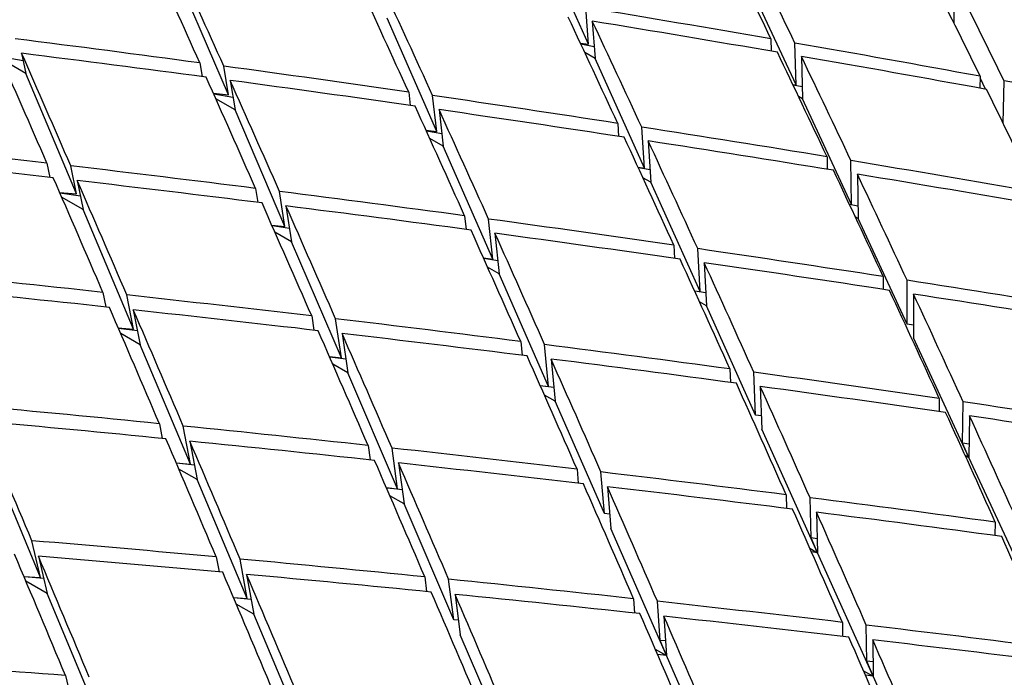
# Paper-space layout 'Layout1' of a CAD drawing. Units: millimetres. Extents: x 0 to 836, y 0 to 1172.
# Drawn here: x 629 to 634, y 229 to 232 of the extents above; entities that cross this region are included whole.
import ezdxf
from ezdxf import colors
from ezdxf.entities.mleader import LeaderData, LeaderLine
from ezdxf.math import Vec2, Vec3

# ---------------------------------------------------------------- set-up
doc = ezdxf.new("R2010")
doc.units = ezdxf.units.MM
doc.layers.add('DV6_Défaut', color=7, linetype='Continuous')
doc.layers.add('Défaut', color=7, linetype='Continuous')

# ---------------------------------------------------------------- blocks, each defined once
blk = doc.blocks.new('_DOT')
at = {"color": 0}
blk.add_line((0, 0), (-1, 0), dxfattribs=at)
at = {"color": 0, "const_width": 0.333}
blk.add_lwpolyline([(-0.1665, 0, 1), (0.1665, 0, 1)], format="xyb", close=True, dxfattribs=at)
blk = doc.blocks.new('SE5')
at = {"layer": 'DV6_Défaut', "color": 7, "linetype": 'Continuous'}
for p, q in [((631.799887298708, 231.9424645698139), (631.5695297109057, 232.454231160695)), ((630.1215950898551, 231.7069558357339), (629.8877517223608, 232.2519241273106)), ((632.7662133066327, 231.7530243145963), (632.5368824270269, 232.2471636843501)), ((633.5032319237691, 232.2413342406231), (633.501325753086, 232.0421608618587)), ((631.799887298708, 231.9424645698139), (631.7868816796836, 232.1131488752912)), ((631.0921188137868, 231.5359545282177), (630.8608126006269, 232.0634200956433)), ((631.8166801971694, 232.0498313610143), (631.8299502943025, 231.8756760740934)), ((632.6494529758326, 231.9671624442946), (632.6509942865267, 231.9097068002609)), ((631.761515322189, 231.9475854441722), (631.7998872987079, 231.942464569814)), ((631.8257544378037, 231.9307420306665), (631.7637785001406, 231.9427481798981)), ((632.7662133066327, 231.7530243145963), (632.7609902067474, 231.9477265046888)), ((629.1653270642872, 231.864564074384), (629.0596480034498, 231.8829458421048)), ((629.1779578443268, 231.8053161904699), (629.0651214591495, 231.8704623078264)), ((629.1577871186759, 231.8999321055667), (629.1779578443267, 231.8053161904699)), ((631.8299502943025, 231.8756760740934), (631.7822681579796, 231.9032053683349)), ((632.059596617773, 231.365489640939), (631.8299502943025, 231.8756760740933)), ((632.7908743320698, 231.8855127862018), (632.7961594328552, 231.6884993803027)), ((629.9880232738583, 231.8553004728292), (629.9985588104656, 231.7912172223928)), ((630.1215950898551, 231.7069558357339), (630.0996930871455, 231.8401765322211)), ((629.4140163226263, 231.2454775455033), (629.1779578443268, 231.8053161904699)), ((630.1294446300956, 231.7736508147364), (630.152095490348, 231.6358751318974)), ((633.6239102224712, 231.7930358181652), (633.622610097711, 231.7374993705452)), ((633.6494232258572, 231.7326094500244), (633.623746097162, 231.7860250012664)), ((633.7307187328637, 231.5741542553836), (633.7353620252994, 231.7724982720814)), ((632.7507381713853, 231.7554015908471), (632.7662133066327, 231.7530243145963)), ((632.7946964303139, 231.743035920885), (632.7527601776413, 231.7511599271814)), ((630.0512475761923, 231.713658804068), (630.1215950898551, 231.7069558357339)), ((630.1424399889592, 231.6946054971978), (630.0527897880974, 231.7101992123132)), ((630.152095490348, 231.6358751318974), (630.0629850468338, 231.6873230704479)), ((630.9612840070204, 231.7192674565534), (630.9684479215471, 231.6569492868374)), ((631.0921188137868, 231.5359545282177), (631.0729092069947, 231.7030569596872)), ((632.7961594328551, 231.6884993803027), (632.7774636705425, 231.6992933837066)), ((633.0250133861167, 231.1953876439997), (632.7961594328552, 231.6884993803026)), ((630.3849806229558, 231.0931399916587), (630.152095490348, 231.6358751318974)), ((631.1027053632577, 231.6376177984606), (631.1223056104693, 231.4671172253915)), ((631.0419007365066, 231.5417388082966), (631.0921188137868, 231.5359545282177)), ((631.9356578958357, 231.5735512115525), (631.9395777426205, 231.513041322855)), ((632.059596617773, 231.365489640939), (632.0472386307578, 231.5562574081175)), ((631.1156133920097, 231.5253321586086), (631.0436645483891, 231.5378469077058)), ((631.1223056104693, 231.4671172253916), (631.0592011705274, 231.5035505907791)), ((631.3528976302714, 230.9412802886872), (631.1223056104693, 231.4671172253916)), ((632.077079252073, 231.4919015534598), (632.0895839347926, 231.2988692741118)), ((632.9106543137083, 231.4182251103441), (632.9114641717563, 231.3595630690036)), ((629.275665682159, 231.3885622325967), (629.289444851243, 231.3217232911006)), ((629.4140163226263, 231.2454775455033), (629.3872141206472, 231.3754876207935)), ((632.029948296141, 231.3694883586062), (632.059596617773, 231.3654896409391)), ((632.0858460447686, 231.356570332786), (632.0315490350732, 231.3660147299282)), ((633.0250133861167, 231.1953876439997), (633.0221906816635, 231.3998501491697)), ((632.0895839347927, 231.2988692741118), (632.0526519846568, 231.3201919454645)), ((633.0520756699456, 231.3365754522513), (633.054914289299, 231.130960151815)), ((629.4170870383963, 231.306912574504), (629.4448056420113, 231.1724572881156)), ((630.2480280982575, 231.2704811825238), (630.2581731706285, 231.2053148424904)), ((632.3187526759082, 230.7897438465705), (632.0895839347927, 231.2988692741118)), ((629.3352340710207, 231.2516226336432), (629.4140163226264, 231.2454775455033)), ((629.4320774895743, 231.2341980382947), (629.3363721935834, 231.2490036991102)), ((629.4448056420113, 231.1724572881156), (629.3444589717736, 231.2303924651896)), ((630.3849806229558, 231.0931399916587), (630.359573275399, 231.25634275549)), ((630.3894494544948, 231.188831524431), (630.415373477745, 231.022309921394)), ((633.0147037260001, 231.1969797705749), (633.0250133861167, 231.1953876439998)), ((633.0541247780859, 231.1881483708214), (633.0157113777115, 231.1948299801909)), ((629.6798968084236, 230.6149127296828), (629.4448056420114, 231.1724572881156)), ((631.221862815839, 231.1429428811298), (631.2284953290194, 231.0794980640652)), ((631.3528976302714, 230.9412802886872), (631.3334047561262, 231.1277438207695)), ((633.054914289299, 231.130960151815), (633.0421790549424, 231.138312842799)), ((633.2835227477478, 230.638377383317), (633.054914289299, 231.130960151815)), ((630.3237064599268, 231.0991110817828), (630.3849806229559, 231.0931399916587)), ((630.405838606063, 231.0835566693211), (630.3250544196625, 231.0960540264498)), ((630.415373477745, 231.022309921394), (630.3378254863107, 231.0670822751237)), ((631.3632841720763, 231.0612932230371), (631.3830084367304, 230.8726162722844)), ((630.6475395418394, 230.4812505590211), (630.415373477745, 231.022309921394)), ((632.1966794797964, 231.0060115477905), (632.1999280338681, 230.9443337163136)), ((632.3187526759082, 230.7897438465705), (632.3082181994739, 230.9897539581114)), ((631.3100449166511, 230.9462795451424), (631.3528976302715, 230.9412802886872)), ((631.3766571962984, 230.9333705107431), (631.3112967503777, 230.9434818069158)), ((631.3830084367304, 230.8726162722844), (631.3290607858706, 230.9037629630305)), ((632.3381008360337, 230.9243618896977), (632.3486947076836, 230.7232240862625)), ((631.6131209074669, 230.3478728886521), (631.3830084367304, 230.8726162722843)), ((633.1719872405828, 230.8597561315558), (633.1719872405828, 230.7998871977764)), ((633.2835227477478, 230.638377383317), (633.2835227477478, 230.8424410472212)), ((629.5369275171216, 230.7860259928483), (629.5504117740292, 230.7181516138785)), ((629.6798968084236, 230.6149127296828), (629.64831044853, 230.7739058856569)), ((632.293610193167, 230.7931561671579), (632.3187526759083, 230.7897438465705)), ((632.3455206870921, 230.7834868071014), (632.2944107104934, 230.7913935479977)), ((633.3134085968201, 230.778106473463), (633.3134085968201, 230.5739823282311)), ((632.3486947076836, 230.7232240862624), (632.3170617187332, 230.7414874009483)), ((632.5776176163091, 230.2146448046349), (632.3486947076835, 230.7232240862624)), ((629.6783488733589, 230.7043763347555), (629.7105775633645, 230.5421499448147)), ((630.5095052241396, 230.6762046408974), (630.5192033574971, 230.6099559382019)), ((630.6475395418394, 230.4812505590211), (630.6209261492775, 230.6630487119819)), ((633.3134085968201, 230.6337540263756), (633.2835227477478, 230.638377383317)), ((629.6082558649623, 230.620661876561), (629.6798968084236, 230.6149127296828)), ((629.697833329771, 230.6062993411468), (629.6092535415867, 230.6183463114868)), ((629.7105775633646, 230.5421499448147), (629.6194008082914, 230.5947908689)), ((630.6509265803769, 230.5945549828046), (630.677855887688, 230.4105987916392)), ((629.9449428497961, 229.9863268905945), (629.7105775633646, 230.5421499448147)), ((631.4834235710335, 230.5572252737608), (631.4894579934625, 230.4926533409423)), ((631.6131209074669, 230.3478728886521), (631.5948824242927, 230.5430355780582)), ((633.5719029043413, 230.0170045046472), (633.3134085968201, 230.5739823282311)), ((630.5923202358732, 230.4867165221673), (630.6475395418394, 230.4812505590211)), ((630.6685331914357, 230.4742828542906), (630.5932797926077, 230.4845174177532)), ((630.677855887688, 230.4105987916392), (630.6079076072523, 230.4509834501781)), ((631.6248449272708, 230.475575615668), (631.6431862421944, 230.279312564979)), ((630.9095391292667, 229.8706646395485), (630.6778558876881, 230.4105987916392)), ((632.4581921605861, 230.4291478011331), (632.4606926499837, 230.366300363295)), ((632.5776176163091, 230.2146448046349), (632.5696889098112, 230.4139253491773)), ((631.5741175692023, 230.352457532851), (631.6131209074667, 230.3478728886521)), ((631.6372781927624, 230.3425322310699), (631.5747455206939, 230.3510367585828)), ((632.5996135168234, 230.3474981430403), (632.6075445732678, 230.1481585348131)), ((631.6431862421942, 230.279312564979), (631.5938472314062, 230.307798456139)), ((631.873051868089, 229.7551320808589), (631.6431862421944, 230.279312564979)), ((633.4333201674574, 230.2920367138787), (633.432423607096, 230.2309580314772)), ((633.542032109379, 230.083483136362), (633.5448548138322, 230.2757814759218)), ((632.6050477323341, 230.2109142719598), (632.5776176163092, 230.2146448046349)), ((633.5747415236947, 230.2103870557859), (633.5719029043414, 230.0170045046472)), ((629.8000197141249, 230.1742764395563), (629.8131580784105, 230.1053667954295)), ((629.9449428497961, 229.9863268905945), (629.9112376473072, 230.163107915861)), ((632.8663944388519, 229.5730929833637), (632.6075445732677, 230.1481585348131)), ((629.9414410703622, 230.0926267814635), (629.975546371056, 229.9137472738958)), ((630.7723229898978, 230.0727700840854), (630.781511636255, 230.0054377995831)), ((633.5728172719058, 230.0792963128498), (633.5420321093789, 230.083483136362)), ((633.5719029043413, 230.0170045046472), (633.542032109379, 230.083483136362)), ((629.2465224903759, 229.4575059938097), (629.0093372325035, 230.0276042739457)), ((630.9095391292667, 229.8706646395485), (630.8836199194383, 230.0605946403774)), ((633.5536363712196, 230.0275506924621), (633.5719029043413, 230.0170045046471)), ((629.878088994874, 229.991798638275), (629.944942849796, 229.9863268905945)), ((629.9628715669551, 229.9802255828384), (629.8788010288171, 229.9901323606601)), ((630.9137443461351, 229.9911204259926), (630.9398096929893, 229.8001195666916)), ((633.5719029043413, 230.0170045046472), (633.5574006851307, 230.019244090467)), ((633.830657760785, 229.4594652761595), (633.5719029043413, 230.0170045046472)), ((629.9755463710561, 229.9137472738958), (629.8904438038173, 229.9628812639998)), ((631.7458345688867, 229.9624095609006), (631.7511969086424, 229.8967079032963)), ((631.873051868089, 229.7551320808589), (631.8572104224529, 229.9492281815436)), ((630.2094242613747, 229.3590801331652), (629.975546371056, 229.9137472738958)), ((630.8575175417791, 229.8758618868131), (630.9095391292667, 229.8706646395485)), ((630.9307964686302, 229.8661663991886), (630.8580001537304, 229.8747446352024)), ((631.887255925124, 229.8807599028079), (631.9031020659206, 229.6866062750277)), ((632.7200642586944, 229.843250439849), (632.7217313940016, 229.7792294011072)), ((630.9398096929892, 229.8001195666916), (630.87375765377, 229.8382547293154)), ((631.1712444047384, 229.2607646094612), (630.9398096929892, 229.8001195666916)), ((632.8364003409375, 229.6416121784436), (632.831519038651, 229.8290630958687)), ((631.8977467343362, 229.7522220655471), (631.8730518680889, 229.7551320808589)), ((632.8614856149317, 229.7616007817562), (632.866394438852, 229.5730929833637)), ((633.6945215053331, 229.7153527211364), (633.6926319666869, 229.6530589172309)), ((632.1630178896469, 229.0938999850763), (631.9031020659206, 229.6866062750277)), ((629.2465224903759, 229.4575059938097), (629.2057684684108, 229.6289282466368)), ((632.8646970000425, 229.6382777319055), (632.8364003409375, 229.6416121784436)), ((632.8663944388519, 229.5730929833637), (632.8364003409374, 229.6416121784436)), ((632.8304326898185, 229.5938555088487), (632.8663944388519, 229.5730929833637)), ((632.8663944388519, 229.5730929833637), (632.8378854680351, 229.5769622014137)), ((633.1255052117428, 228.9974477955143), (632.866394438852, 229.5730929833637)), ((629.2362564514291, 229.5565194356133), (629.277494244736, 229.3830623118885)), ((630.0648097983245, 229.5536216070436), (630.0775455693332, 229.4836750310209)), ((630.2094242613747, 229.3590801331652), (630.1758630729388, 229.5434027169129)), ((629.1686798127075, 229.4625846221694), (629.2465224903759, 229.4575059938097)), ((629.261060554527, 229.4521867826049), (629.1691800264159, 229.4613942577695)), ((629.277494244736, 229.3830623118885), (629.1779432903775, 229.4405380821854)), ((630.2062311545618, 229.4719719489507), (630.2399815668317, 229.2866101223266)), ((631.0363490588719, 229.4604813595595), (631.0449584994867, 229.3920622088921)), ((631.1712444047384, 229.2607646094612), (631.1475221225274, 229.4492853825722)), ((629.5141862419617, 228.814149632615), (629.277494244736, 229.3830623118885)), ((630.1451222027932, 229.3644044038493), (630.2094242613748, 229.3590801331652)), ((630.2274669931106, 229.3553418529436), (630.1454811263104, 229.3635577703739)), ((631.1777704151093, 229.3788317014667), (631.2014997282395, 229.1902550537014)), ((632.0089636775587, 229.3587952501735), (632.0135713354931, 229.2919589714232)), ((632.1328185627374, 229.16440392934), (632.1202565337966, 229.3466221581879)), ((630.2399815668317, 229.2866101223266), (630.1580450556951, 229.3339161890878)), ((630.4736085730907, 228.7325379807378), (630.2399815668317, 229.2866101223266)), ((631.1929003247168, 229.2585944396824), (631.1712444047384, 229.2607646094613)), ((632.1503850337959, 229.2771455920807), (632.1630178896469, 229.0938999850763)), ((632.9821639136337, 229.2486144809039), (632.9829023786665, 229.1834133417607)), ((633.0954741004309, 229.0679348826597), (633.0935766818995, 229.2354632613607)), ((631.4631897634893, 228.5803905407113), (631.2014997282394, 229.1902550537014)), ((632.158333656323, 229.1618470264212), (632.1328185627375, 229.16440392934)), ((632.1630178896469, 229.0938999850763), (632.1328185627375, 229.16440392934)), ((633.1235852698711, 229.1669648228111), (633.1255052117428, 228.9974477955144)), ((632.1103522632429, 229.1243064986577), (632.1630178896468, 229.0938999850763)), ((632.1630178896469, 229.0938999850763), (632.1213544967856, 229.0987973051747)), ((632.4231956951108, 228.5005962777709), (632.1630178896469, 229.0938999850763)), ((633.1247400949069, 229.0650020967599), (633.0954741004309, 229.0679348826597)), ((633.1255052117428, 228.9974477955143), (633.0954741004309, 229.0679348826597)), ((633.0804787580252, 229.0234438306889), (633.1255052117428, 228.9974477955143)), ((629.3623088337239, 229.0008253385784), (629.3790133432586, 228.9284231882878)), ((633.1255052117428, 228.9974477955143), (633.0896945484703, 229.0022776382851)), ((633.3851388522329, 228.4206409955328), (633.1255052117428, 228.9974477955143))]:
    blk.add_line(p, q, dxfattribs=at)
for centre, major_axis, ratio, start_param, end_param in [((625.4723207719186, 216.9339875690355), (-11.125, -19.26906523420377), 0.5773502691896257, 3.141592653589785, 6.283185307179586), ((629.0078546778514, 214.8927461167162), (-11.25, -19.48557158514989), 0.5773502691896256, 3.141592653589794, 6.283185307179586), ((633.17198726368, 212.48858233615), (-9.817181183490664, 31.03795587678029), 0.2019062255572362, -0.9577776349896512, -0.9379095173697296), ((633.3134086086272, 212.4069330595919), (-9.817181115973, 31.03795545428929), 0.2019062249106854, -0.9552090496333783, -0.9353376926974555), ((633.1719870589351, 212.4885841401203), (-11.32960627861745, 32.26809135783359), 0.1209220129418384, -0.9701746205246984, -0.9503169130886437), ((633.3134082000834, 212.4069357497661), (-11.3296059133672, 32.26808993413857), 0.1209220116437622, -0.9675982606387086, -0.9477346876955028), ((633.1719872219305, 212.4885819709767), (-9.30676468228227, 30.59647641213017), 0.2309138521176992, -0.9601564795997728, -0.9402851230458209), ((633.3134085889988, 212.4069329070365), (-9.306764600172194, 30.59647575634632), 0.2309138509682341, -0.9575898375589844, -0.9377165404911949), ((633.1719870993348, 212.4885842441423), (-10.82745363441669, 31.87435866440435), 0.146970745766721, -0.9739531267760135, -0.9540895544135255), ((633.3134086724575, 212.4069327773262), (-10.82745409184211, 31.87436069429021), 0.1469707481357748, -0.9713812740604064, -0.9515131563922585), ((633.1719872793398, 212.4885822404825), (-43.23091635308447, 9.5763672217543), 0.4293927274493561, -1.46393096919328, -1.444062851624848), ((633.1719872903756, 212.4885823439126), (-10.32365337439543, 31.46412353568762), 0.173946077032127, -0.9773164952271376, -0.9574483776105414), ((633.313408599522, 212.4069333680607), (-10.32365322654345, 31.46412277055915), 0.1739460759274944, -0.9747479137234407, -0.9548765566327813), ((633.3134086406094, 212.4069326084927), (-43.23091632350953, 9.576367214822046), 0.4293927271442965, -1.461362378774246, -1.441491022069311), ((633.1719869779695, 212.4885844595567), (-43.29752391340437, 8.836046654585456), 0.4202975291748374, -1.411898974792095, -1.392041267186711), ((633.1719870225894, 212.4885841005922), (-11.83094326913574, 32.64478086942616), 0.0957459145730315, -0.9884582217488971, -0.9686005143200962), ((633.1719872381187, 212.4885806463418), (-43.2309181155675, 9.576367776198694), 0.4293927449505213, -1.486370911310896, -1.466499555440446), ((633.3134083546623, 212.4069345547656), (-11.83094323278346, 32.64478074264083), 0.09574591447810592, -0.985881847365853, -0.9660182750117885), ((633.3134087293035, 212.406932718611), (-43.29752621958237, 8.836047537939187), 0.4202975504015343, -1.409322585642613, -1.389459014232856), ((633.1719872616877, 212.488581991594), (-9.817181246750406, 31.03795627145475), 0.201906226397765, -0.9802175777533417, -0.9603462211992859), ((633.3134086013392, 212.4069331938359), (-9.817181092753271, 31.03795530915632), 0.2019062247532255, -0.9776509391217321, -0.9577776419104094), ((633.3134085987028, 212.4069330436477), (-43.23091585284127, 9.576367038388524), 0.4293927225797461, -1.483804268819681, -1.463930971684372), ((633.1719870281406, 212.4885846090972), (-43.29752374037052, 8.836046628208114), 0.4202975272953933, -1.434338922059884, -1.41447534950367), ((637.4931360520899, 209.9937666311499), (-11.24999999999999, -19.48557158514989), 0.5773502691896257, 2.992383079984647, 6.283185307179586), ((633.1719870584536, 212.4885842024126), (-11.32960625549376, 32.26809126869863), 0.1209220126829875, -0.9926145689989889, -0.9727509966442218), ((633.3134087572543, 212.4069324056938), (-11.32960688161321, 32.26809370819375), 0.1209220152706134, -0.9900427122141897, -0.9701745947465827), ((633.313408770157, 212.4069321971358), (-43.29752680234475, 8.836047731785573), 0.4202975559795407, -1.431767076934833, -1.411898959569687), ((633.1719872561004, 212.48858337132), (-43.23091511288706, 9.576366803569252), 0.4293927152474725, -1.508810868883646, -1.488937571403897), ((633.1719872506683, 212.4885833874706), (-9.306764486234263, 30.59647484619325), 0.2309138493137481, -0.9825964466216996, -0.9627231491319019), ((633.1719872739349, 212.4885826662982), (-43.29752590389057, 8.836047394607203), 0.4202975476432301, -1.456778859015046, -1.436910741234377), ((633.1719873164155, 212.488582365094), (-10.82745411279455, 31.87436078611557), 0.1469707483901905, -0.9963930501306111, -0.9765249325110013), ((633.3134086106592, 212.4069332791712), (-10.82745396555502, 31.87436013364951), 0.1469707475081416, -0.9938244671229821, -0.973953110079294), ((633.3134086688561, 212.4069326331303), (-43.29752632264351, 8.836047538111368), 0.4202975516090013, -1.454210266674334, -1.434338909965124), ((637.49313605209, 209.9937666311499), (-11.12500000000001, -19.26906523420377), 0.5773502691896256, 3.141592653589787, 6.283185307179586), ((633.1719873230385, 212.4885808119132), (-43.2975279971715, 8.836048038683376), 0.4202975678055514, -1.479218799298895, -1.4593474433668), ((633.17198730121, 212.4885820156821), (-10.32365344886912, 31.46412391919193), 0.1739460778063733, -0.9997564382821817, -0.979885081727339), ((633.1719868966254, 212.4885845547614), (-43.33872867160871, 8.112980069050428), 0.4107543373510125, -1.404294621227529, -1.384436913554447), ((633.3134086054496, 212.4069332584274), (-10.32365325067278, 31.46412289547224), 0.1739460761377749, -0.9971898000116122, -0.9773165027684492), ((633.3134086118753, 212.4069330485862), (-43.29752586121175, 8.836047372168276), 0.4202975472709601, -1.476652156749565, -1.456778859615461), ((633.3134085409756, 212.4069336358262), (-43.33873011162011, 8.112980593414493), 0.4107543501758776, -1.401718237026134, -1.381854665144942), ((633.1719870591933, 212.4885840745618), (-43.33872921693937, 8.112980293053765), 0.4107543420042953, -1.42673456473337, -1.4068709924397), ((633.1719872439639, 212.4885833317848), (-43.29752515439881, 8.836047157094532), 0.4202975404585223, -1.501658756851295, -1.481785459389346), ((633.1719870293939, 212.4885841055377), (-11.8309432616581, 32.64478084435181), 0.09574591441721952, -1.010898169512637, -0.9910345971949681), ((633.171987238386, 212.4885833807457), (-9.817180997295383, 31.03795471364681), 0.2019062236709162, -1.002657544017875, -0.9827842465281726), ((633.3134085890026, 212.4069343354764), (-9.817180886338623, 31.03795402135036), 0.2019062223700176, -1.000091548336368, -0.9802176043274571), ((633.3134086043328, 212.4069343828477), (-43.29752434913964, 8.83604692127359), 0.4202975326685448, -1.499092755252932, -1.479218811223229), ((633.3134088155188, 212.4069322214182), (-43.3387317300735, 8.112981159369557), 0.4107543647739569, -1.424162722032046, -1.404294604669255), ((633.3134087943581, 212.4069324304473), (-11.83094393474517, 32.64478318708979), 0.09574591656876309, -1.008326314292826, -0.9884581968253574), ((633.1719872881031, 212.4885826798394), (-43.33873081601438, 8.1129808320164), 0.4107543565762406, -1.449174504296274, -1.429306386513232), ((633.171987344282, 212.4885823705265), (-11.3296067959782, 32.268093373234), 0.1209220150464542, -1.01505449308784, -0.9951863754744714), ((633.3134086272573, 212.4069331883666), (-43.33873062405394, 8.112980772469864), 0.4107543547921099, -1.446605914640451, -1.426734557646), ((633.3134085820911, 212.4069335010262), (-11.32960656072973, 32.26809245811084), 0.1209220139406563, -1.012485912818118, -0.9926145556568553), ((633.1719874120665, 212.4885807992138), (-43.33873299382289, 8.112981473752333), 0.4107543769413821, -1.471614443883806, -1.451743087985117), ((633.1719874309131, 212.4885811277624), (-10.82745443916894, 31.87436222848057), 0.1469707506783438, -1.018832981316541, -0.9989616252560705), ((633.313408624667, 212.4069330641602), (-43.33873076907352, 8.112980809828118), 0.4107543561796794, -1.469047802038395, -1.449174504900157), ((633.3134086106427, 212.4069332649036), (-10.82745396986933, 31.87436015238981), 0.1469707475621536, -1.016266354656508, -0.9963930574116819), ((633.1719872324016, 212.4885833923998), (-43.33872999145203, 8.112980584859333), 0.4107543488973229, -1.494054402475159, -1.474181104977319), ((633.171987226262, 212.4885833729315), (-10.32365314924437, 31.46412237227003), 0.1739460752238462, -1.022196403842969, -1.002323106353603), ((633.3134085698427, 212.4069342556033), (-43.33872938516786, 8.112980414102209), 0.4107543431985209, -1.491488400436033, -1.47161445646353), ((633.3134085534492, 212.4069343145165), (-10.32365301551656, 31.46412168316699), 0.1739460740037314, -1.019630407855567, -0.9997564638466372), ((633.171987010989, 212.4885840929408), (-43.35497744375685, 7.40756940796924), 0.400775624785871, -1.418681019411403, -1.398817447093487), ((633.1719872012264, 212.4885816750568), (-43.3387320068101, 8.112981105101627), 0.4107543679652154, -1.516494344972413, -1.496620402211918), ((633.3134088608498, 212.4069322485329), (-43.35498002715478, 7.40757025811705), 0.4007756473898408, -1.41610917599333, -1.396241058632585), ((633.1719873043658, 212.4885826789624), (-43.35497911598335, 7.407569946169986), 0.4007756395082726, -1.441120958365825, -1.421252840588567), ((633.1719872298432, 212.4885816683554), (-9.81718131335418, 31.03795667656656), 0.2019062278084407, -1.025097468037074, -1.00522352528936), ((633.3134086042035, 212.4069336895777), (-43.33873004073932, 8.112980606414505), 0.4107543493406327, -1.513927699393356, -1.49405440191842), ((633.3134085986798, 212.4069336723422), (-9.817181005548669, 31.03795476631636), 0.2019062237024675, -1.022530840677504, -1.002657543210375), ((633.1719873732162, 212.4885823767951), (-11.83094384374528, 32.64478286905217), 0.09574591638298474, -1.033338094928374, -1.013469977321875), ((633.3134085968718, 212.4069334032351), (-11.8309436103561, 32.64478205801858), 0.09574591554093943, -1.030769513298242, -1.010898156189354), ((633.3134086356847, 212.4069331931307), (-43.35497891146044, 7.407569885424964), 0.4007756376742574, -1.438552368794666, -1.418681011800493), ((633.1719873715523, 212.4885819407368), (-43.35497999619854, 7.407570188187476), 0.4007756475198018, -1.463560902698981, -1.443689546204982), ((633.1719873815773, 212.4885820603376), (-11.32960689418117, 32.26809375255328), 0.1209220156543285, -1.037494436469453, -1.017623079918313), ((633.3134086264338, 212.4069331949945), (-11.32960665308157, 32.26809281673619), 0.1209220143990121, -1.03492779659436, -1.015054499390323), ((633.3134086374225, 212.4069330730609), (-43.35497905549742, 7.407569920730704), 0.4007756390098756, -1.460994256175871, -1.441120959037359), ((633.171987223445, 212.4885833196699), (-43.35497835381345, 7.407569725626995), 0.4007756326445572, -1.486000856516259, -1.466127559054217), ((633.1719872138179, 212.4885833670125), (-10.82745385231247, 31.87435963359435), 0.1469707467323608, -1.041272958258548, -1.021399660768017), ((633.3134087145722, 212.4069320652648), (-10.82745429006277, 31.87436156374487), 0.1469707499185007, -1.038706932492728, -1.018832989726222), ((633.3134085301825, 212.4069343385668), (-43.35497754465581, 7.407569509187002), 0.4007756252613664, -1.483434855242664, -1.463560911213063), ((633.1719872331954, 212.4885840121379), (-43.35497751641525, 7.407569530990813), 0.4007756249075194, -1.508440805886099, -1.488566861843403), ((633.1719872438769, 212.4885829502944), (-10.32365324445921, 31.46412286197282), 0.1739460761433439, -1.044636345696135, -1.024762402245393), ((633.3134085875513, 212.4069336810479), (-10.32365315551325, 31.46412240618318), 0.1739460752257834, -1.042069700729481, -1.022196403253696), ((633.3134085930432, 212.4069336831687), (-43.35497832563999, 7.407569725358813), 0.4007756323623209, -1.505874153679324, -1.486000856204285), ((633.1719873738406, 212.4885824343947), (-43.34672899949615, 6.720098313437389), 0.3903727624037081, -1.432623308638919, -1.412755191004608), ((633.1719872268512, 212.4885827609609), (-43.35497902815771, 7.407569887750957), 0.400775638846332, -1.530880749880502, -1.511007452729483), ((633.1719872312027, 212.4885826536483), (-9.81718113271336, 31.03795555182359), 0.2019062254986993, -1.047537429066043, -1.027664131978295), ((633.3134085504449, 212.4069312408317), (-9.817181464426481, 31.03795759765986), 0.2019062303188176, -1.044968814343658, -1.025097458459511), ((633.3134085552634, 212.4069323319925), (-43.35497996422613, 7.407570097461091), 0.4007756475000112, -1.528312157633083, -1.508440801124665), ((633.3134085934992, 212.4069334166087), (-12.33214985122907, 33.00391939307094), 0.07139253944661104, -1.048704706164528, -1.02883334904794), ((633.3134086466687, 212.4069331859794), (-43.34672849792902, 6.720098168407382), 0.3903727580746835, -1.430054720528613, -1.410183363541741), ((633.1719874158815, 212.4885819683821), (-43.34672957316009, 6.720098454611501), 0.3903727675170564, -1.4550632542767, -1.435191897784325), ((633.1719874220745, 212.4885820846953), (-11.83094395027733, 32.64478323654189), 0.09574591688449594, -1.055778038539566, -1.035906681990783), ((633.3134086345038, 212.4069332009918), (-11.8309436806294, 32.64478230178636), 0.0957459158187352, -1.053211398412404, -1.03333810120815), ((633.3134086507163, 212.4069330794653), (-43.34672862933514, 6.72009819863815), 0.3903727592617885, -1.452496607939857, -1.432623310802752), ((633.1719872102302, 212.4885833425285), (-43.34672788601167, 6.720098001742524), 0.3903727527332828, -1.477503208558234, -1.457629911079363), ((633.171987201917, 212.4885833560874), (-11.3296064984145, 32.26809221757419), 0.1209220135582614, -1.059934400924968, -1.040061103435761), ((633.313408482495, 212.4069342674272), (-11.32960632236989, 32.26809153597343), 0.120922012572001, -1.057368404419488, -1.037494460410482), ((633.3134087433672, 212.4069320818904), (-43.34672985912596, 6.720098502451052), 0.3903727701824296, -1.47493719762806, -1.455063254863205), ((633.171987196348, 212.4885839657619), (-43.34672711174749, 6.720097831151593), 0.3903727457816281, -1.499943157924699, -1.480069213894676), ((641.0286699580226, 207.9525251788306), (-11.12500000000001, -19.26906523420376), 0.5773502691896257, 2.687994957482023, 6.283185307179586), ((633.1719873398372, 212.4885817373173), (-10.82745429504437, 31.87436157802983), 0.1469707502226059, -1.063712883994624, -1.043838941247825), ((633.3134085763237, 212.4069336723335), (-10.82745386045215, 31.87435967103472), 0.1469707467445656, -1.061146255115343, -1.0412729576403), ((633.313408581802, 212.4069336767945), (-43.34672789362576, 6.720098010367964), 0.3903727527722056, -1.49737650561358, -1.47750320813812), ((633.1719872394601, 212.4885829608446), (-43.34672835783341, 6.720098114901216), 0.3903727569270403, -1.522383102159186, -1.502509804897535), ((633.1719872476995, 212.4885826624723), (-10.32365331248313, 31.46412320750615), 0.1739460769318947, -1.067076289268829, -1.047202992182102), ((633.3134086199051, 212.4069322289012), (-10.32365349355548, 31.46412413019602), 0.1739460789396101, -1.064507688286931, -1.044636331861158), ((633.313408598369, 212.4069323573654), (-43.34672953601445, 6.720098366623049), 0.3903727675110745, -1.519814509174308, -1.499943152666527), ((633.171987670155, 212.4885809843941), (-43.31444206355432, 6.050744660464606), 0.379555885645981, -1.446128286886175, -1.426256930984296), ((633.171987250215, 212.4885833095352), (-9.81718100698258, 31.03795478030976), 0.2019062235930623, -1.069977385722787, -1.050106028468697), ((633.1719874596979, 212.4885821242067), (-12.33215022562533, 33.00392056838576), 0.07139254051078073, -1.073713231705882, -1.053841875151719), ((633.3134086411638, 212.4069332138285), (-12.332149930878, 33.00391964312362), 0.07139253966905298, -1.07114659126891, -1.051273294060795), ((633.3134086619385, 212.4069330977149), (-43.31443981704071, 6.050744077890555), 0.3795558666926694, -1.443561646370939, -1.423688349228796), ((633.1719872004985, 212.4885833219667), (-43.31443909850758, 6.050743896552917), 0.3795558605962229, -1.468568247043855, -1.44869494957226), ((633.1719871901433, 212.4885833452937), (-11.83094350937315, 32.64478170884117), 0.09574591510861452, -1.078218002519557, -1.058344705031356), ((633.3134088217276, 212.4069321386667), (-11.83094406007129, 32.64478361303377), 0.09574591746310246, -1.075651978164943, -1.055778035400371), ((633.3134084558625, 212.4069342910991), (-43.31443830159236, 6.050743702301296), 0.3795558537950225, -1.466002246053591, -1.446128302021718), ((633.1719873632906, 212.4885817766472), (-43.31444106940184, 6.050744338739972), 0.3795558776058466, -1.491008188385639, -1.471134245626526), ((633.1719872525938, 212.4885829589023), (-11.32960662271537, 32.26809269782832), 0.1209220142819275, -1.082374343215498, -1.062500399763422), ((633.3134085634317, 212.4069336804689), (-11.32960650182393, 32.26809223203572), 0.120922013533685, -1.079807698032571, -1.059934400547771), ((633.3134085709903, 212.4069336652232), (-43.31443909546299, 6.050743902156027), 0.3795558605414489, -1.488441544139609, -1.468568246666284), ((633.1719872464489, 212.4885828938396), (-43.31443964478999, 6.050744019654538), 0.3795558653017915, -1.513448140371742, -1.49357484315139), ((633.1719872648658, 212.4885826648284), (-10.8274540448934, 31.87436047754724), 0.1469707482972792, -1.08615284390278, -1.066279546821568), ((633.3134087287641, 212.4069313089459), (-10.8274545189425, 31.87436254684915), 0.1469707523807081, -1.083584230602947, -1.063712874748118), ((633.3134086417459, 212.4069323769679), (-43.31444074594963, 6.050744243507511), 0.3795558748945358, -1.510879547295369, -1.491008190793056), ((633.1719872445601, 212.4885833179643), (-43.31443909829348, 6.050743916343801), 0.3795558605261255, -1.535888088959203, -1.516016731698175), ((633.1719872398306, 212.4885833005231), (-10.32365316135988, 31.46412244039555), 0.1739460751735492, -1.089516245537906, -1.069644888285088), ((633.313408600569, 212.4069326590711), (-10.32365339772766, 31.4641236348829), 0.1739460780270536, -1.08694440246126, -1.067076284923317), ((633.3134085872431, 212.4069326488312), (-43.31444040392243, 6.050744155309991), 0.379555871954105, -1.533316257156432, -1.513448139619332), ((633.1719877565728, 212.4885810471024), (-43.25857211363635, 5.399594987088538), 0.3683338470571084, -1.436764184632704, -1.416892828734001)]:
    blk.add_ellipse(centre, major_axis=major_axis, ratio=ratio, start_param=start_param, end_param=end_param, dxfattribs=at)

psp = doc.layouts.get("Layout1")

# ---------------------------------------------------------------- block references
at = {"layer": 'Défaut'}
psp.add_blockref('SE5', (0, 0), dxfattribs=at)

# ---------------------------------------------------------------- leaders
at = {"layer": 'Défaut', "color": 7, "linetype": 'Continuous'}
ml = psp.add_multileader_mtext('Standard', dxfattribs=at)
ml.set_content('{\\pxsm0.9;\\fSolid Edge ISO|b1||i0||c0|p34;\\W1.;11/03/2011\\P}', color=256)
ml.set_leader_properties()
ml.set_arrow_properties(name='DOT')
ml.build(insert=Vec2(0, 0))
ml.multileader.update_dxf_attribs({"leader_type": 0, "dogleg_length": 0, "arrow_head_size": 12})
ctx = ml.context
ctx.base_point, ctx.char_height, ctx.arrow_head_size, ctx.landing_gap_size = Vec3(746.0774617430191, 1163.339669309477), 12, 12, 4.199999999999999
notes = []
notes.append((ctx, [(0, (0, 0, 0), (0, 0), (1, 0), 1, [])]))
ctx.mtext.insert = Vec3(750.2774617430191, 1169.459789429597)
for ctx, leaders in notes:
    for number, flags, end, landing, length, lines in leaders:
        leader = LeaderData()
        leader.index, (leader.has_last_leader_line, leader.has_dogleg_vector, leader.attachment_direction) = number, flags
        leader.last_leader_point, leader.dogleg_vector, leader.dogleg_length = Vec3(end), Vec3(landing), length
        for number, points, colour, breaks in lines:
            line = LeaderLine()
            line.index, line.vertices, line.color, line.breaks = number, Vec3.list(points), colors.encode_raw_color(colour), breaks
            leader.lines.append(line)
        ctx.leaders.append(leader)

doc.saveas('drawing.dxf')
